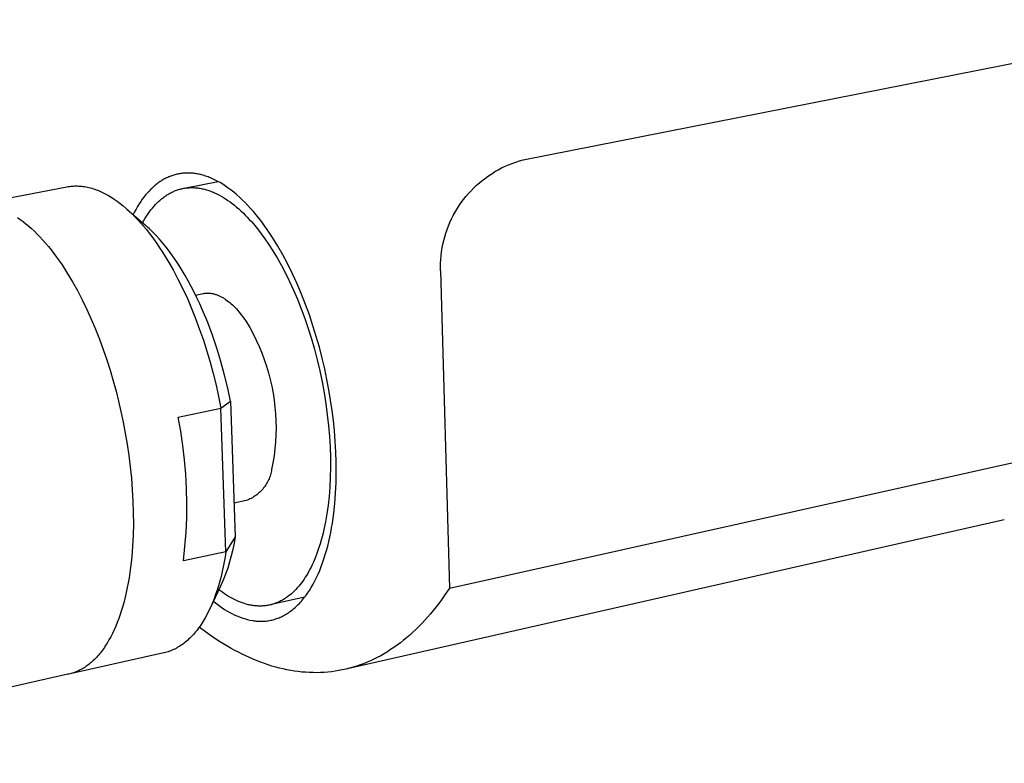
# Model space of a CAD drawing. Units: millimetres. Extents: x -192 to 116, y -212 to 158.
# Drawn here: x -165 to -114, y -161 to -122 of the extents above; entities that cross this region are included whole.
import ezdxf

# ---------------------------------------------------------------- set-up
doc = ezdxf.new("R2010")
doc.units = ezdxf.units.MM
doc.header["$MEASUREMENT"] = 0

msp = doc.modelspace()

# ---------------------------------------------------------------- linework, layer by layer
for p, q in [((-139.173, -129.649), (-42.643, -110.613)), ((-139.552, -129.764), (-139.364, -129.704)), ((-139.364, -129.704), (-139.173, -129.649)), ((-140.628, -130.261), (-140.456, -130.163)), ((-140.456, -130.163), (-140.281, -130.071)), ((-140.281, -130.071), (-140.103, -129.985)), ((-140.103, -129.985), (-139.922, -129.905)), ((-139.922, -129.905), (-139.738, -129.831)), ((-139.738, -129.831), (-139.552, -129.764)), ((-157.829, -130.714), (-157.879, -130.745)), ((-157.78, -130.685), (-157.829, -130.714)), ((-157.73, -130.656), (-157.78, -130.685)), ((-157.68, -130.629), (-157.73, -130.656)), ((-157.63, -130.603), (-157.68, -130.629)), ((-157.579, -130.578), (-157.63, -130.603)), ((-157.529, -130.555), (-157.579, -130.578)), ((-157.478, -130.533), (-157.529, -130.555)), ((-157.427, -130.512), (-157.478, -130.533)), ((-157.376, -130.492), (-157.427, -130.512)), ((-157.325, -130.473), (-157.376, -130.492)), ((-157.274, -130.456), (-157.325, -130.473)), ((-157.222, -130.44), (-157.274, -130.456)), ((-157.171, -130.425), (-157.222, -130.44)), ((-157.119, -130.411), (-157.171, -130.425)), ((-157.068, -130.398), (-157.119, -130.411)), ((-157.016, -130.386), (-157.068, -130.398)), ((-156.964, -130.376), (-157.016, -130.386)), ((-156.912, -130.367), (-156.964, -130.376)), ((-156.86, -130.359), (-156.912, -130.367)), ((-156.808, -130.352), (-156.86, -130.359)), ((-156.756, -130.346), (-156.808, -130.352)), ((-156.704, -130.341), (-156.756, -130.346)), ((-156.652, -130.337), (-156.704, -130.341)), ((-156.6, -130.335), (-156.652, -130.337)), ((-156.548, -130.333), (-156.6, -130.335)), ((-156.496, -130.333), (-156.548, -130.333)), ((-156.444, -130.333), (-156.496, -130.333)), ((-156.392, -130.335), (-156.444, -130.333)), ((-156.34, -130.337), (-156.392, -130.335)), ((-156.288, -130.341), (-156.34, -130.337)), ((-156.226, -130.347), (-156.288, -130.341)), ((-156.164, -130.354), (-156.226, -130.347)), ((-156.102, -130.362), (-156.164, -130.354)), ((-156.039, -130.372), (-156.102, -130.362)), ((-155.975, -130.384), (-156.039, -130.372)), ((-155.911, -130.397), (-155.975, -130.384)), ((-155.847, -130.412), (-155.911, -130.397)), ((-155.782, -130.428), (-155.847, -130.412)), ((-155.716, -130.446), (-155.782, -130.428)), ((-155.651, -130.465), (-155.716, -130.446)), ((-155.585, -130.486), (-155.651, -130.465)), ((-155.518, -130.509), (-155.585, -130.486)), ((-155.451, -130.533), (-155.518, -130.509)), ((-155.384, -130.559), (-155.451, -130.533)), ((-155.316, -130.587), (-155.384, -130.559)), ((-155.248, -130.617), (-155.316, -130.587)), ((-155.179, -130.648), (-155.248, -130.617)), ((-155.11, -130.681), (-155.179, -130.648)), ((-155.041, -130.715), (-155.11, -130.681)), ((-154.972, -130.751), (-155.041, -130.715)), ((-141.431, -130.836), (-141.279, -130.71)), ((-141.279, -130.71), (-141.122, -130.589)), ((-141.122, -130.589), (-140.961, -130.474)), ((-140.961, -130.474), (-140.796, -130.365)), ((-140.796, -130.365), (-140.628, -130.261)), ((-167.614, -131.986), (-162.743, -131.044)), ((-162.743, -131.044), (-162.675, -131.032)), ((-162.675, -131.032), (-162.607, -131.022)), ((-162.607, -131.022), (-162.539, -131.014)), ((-162.539, -131.014), (-162.47, -131.007)), ((-162.47, -131.007), (-162.401, -131.003)), ((-162.401, -131.003), (-162.333, -131)), ((-162.333, -131), (-162.264, -130.999)), ((-162.264, -130.999), (-162.195, -131)), ((-162.195, -131), (-162.121, -131.003)), ((-162.121, -131.003), (-162.046, -131.008)), ((-162.046, -131.008), (-161.973, -131.015)), ((-161.973, -131.015), (-161.899, -131.025)), ((-161.899, -131.025), (-161.825, -131.036)), ((-161.825, -131.036), (-161.752, -131.049)), ((-161.752, -131.049), (-161.679, -131.063)), ((-161.679, -131.063), (-161.607, -131.08)), ((-161.607, -131.08), (-161.529, -131.099)), ((-161.529, -131.099), (-161.453, -131.121)), ((-161.453, -131.121), (-161.376, -131.144)), ((-161.376, -131.144), (-161.301, -131.17)), ((-161.301, -131.17), (-161.225, -131.197)), ((-161.225, -131.197), (-161.151, -131.225)), ((-161.151, -131.225), (-161.077, -131.255)), ((-158.404, -131.17), (-158.496, -131.263)), ((-158.358, -131.125), (-158.404, -131.17)), ((-158.311, -131.081), (-158.358, -131.125)), ((-158.264, -131.039), (-158.311, -131.081)), ((-158.217, -130.998), (-158.264, -131.039)), ((-158.17, -130.958), (-158.217, -130.998)), ((-158.122, -130.919), (-158.17, -130.958)), ((-158.074, -130.882), (-158.122, -130.919)), ((-158.025, -130.846), (-158.074, -130.882)), ((-157.977, -130.811), (-158.025, -130.846)), ((-157.928, -130.778), (-157.977, -130.811)), ((-157.879, -130.745), (-157.928, -130.778)), ((-157.175, -131.259), (-157.124, -131.239)), ((-157.124, -131.239), (-157.072, -131.219)), ((-157.072, -131.219), (-157.02, -131.202)), ((-157.02, -131.202), (-156.968, -131.185)), ((-156.968, -131.185), (-156.915, -131.17)), ((-156.915, -131.17), (-156.862, -131.156)), ((-156.862, -131.156), (-156.809, -131.143)), ((-156.809, -131.143), (-156.756, -131.131)), ((-156.756, -131.131), (-156.702, -131.121)), ((-156.702, -131.121), (-156.648, -131.112)), ((-156.678, -131.116), (-154.928, -130.775)), ((-156.648, -131.112), (-156.593, -131.104)), ((-156.593, -131.104), (-156.539, -131.098)), ((-156.539, -131.098), (-156.484, -131.093)), ((-156.484, -131.093), (-156.429, -131.089)), ((-156.429, -131.089), (-156.373, -131.086)), ((-156.373, -131.086), (-156.318, -131.085)), ((-156.318, -131.085), (-156.262, -131.085)), ((-156.262, -131.085), (-156.206, -131.087)), ((-156.206, -131.087), (-156.15, -131.089)), ((-156.15, -131.089), (-156.094, -131.093)), ((-156.094, -131.093), (-156.037, -131.098)), ((-156.037, -131.098), (-155.98, -131.105)), ((-155.98, -131.105), (-155.923, -131.112)), ((-155.923, -131.112), (-155.866, -131.121)), ((-155.866, -131.121), (-155.809, -131.132)), ((-155.809, -131.132), (-155.752, -131.143)), ((-155.752, -131.143), (-155.695, -131.156)), ((-155.695, -131.156), (-155.637, -131.17)), ((-155.637, -131.17), (-155.58, -131.185)), ((-155.58, -131.185), (-155.522, -131.202)), ((-155.522, -131.202), (-155.464, -131.22)), ((-155.464, -131.22), (-155.407, -131.239)), ((-155.407, -131.239), (-155.349, -131.259)), ((-154.902, -130.79), (-154.972, -130.751)), ((-154.832, -130.829), (-154.902, -130.79)), ((-154.691, -130.914), (-154.832, -130.829)), ((-154.549, -131.007), (-154.691, -130.914)), ((-154.406, -131.106), (-154.549, -131.007)), ((-154.263, -131.213), (-154.406, -131.106)), ((-154.118, -131.327), (-154.263, -131.213)), ((-141.996, -131.39), (-141.862, -131.244)), ((-141.862, -131.244), (-141.723, -131.103)), ((-141.723, -131.103), (-141.58, -130.967)), ((-141.58, -130.967), (-141.431, -130.836)), ((-161.077, -131.255), (-161.004, -131.287)), ((-161.004, -131.287), (-160.933, -131.32)), ((-160.933, -131.32), (-160.862, -131.353)), ((-160.862, -131.353), (-160.792, -131.388)), ((-160.792, -131.388), (-160.723, -131.425)), ((-160.723, -131.425), (-160.587, -131.501)), ((-160.587, -131.501), (-160.453, -131.582)), ((-160.453, -131.582), (-160.373, -131.633)), ((-160.373, -131.633), (-160.294, -131.685)), ((-160.294, -131.685), (-160.139, -131.794)), ((-158.846, -131.689), (-158.93, -131.807)), ((-158.761, -131.575), (-158.846, -131.689)), ((-158.674, -131.466), (-158.761, -131.575)), ((-158.586, -131.362), (-158.674, -131.466)), ((-158.496, -131.263), (-158.586, -131.362)), ((-157.985, -131.784), (-157.941, -131.745)), ((-157.941, -131.745), (-157.896, -131.706)), ((-157.896, -131.706), (-157.851, -131.668)), ((-157.851, -131.668), (-157.805, -131.631)), ((-157.805, -131.631), (-157.759, -131.596)), ((-157.759, -131.596), (-157.713, -131.561)), ((-157.713, -131.561), (-157.666, -131.528)), ((-157.666, -131.528), (-157.619, -131.496)), ((-157.619, -131.496), (-157.571, -131.465)), ((-157.571, -131.465), (-157.523, -131.435)), ((-157.523, -131.435), (-157.474, -131.406)), ((-157.474, -131.406), (-157.425, -131.379)), ((-157.425, -131.379), (-157.376, -131.352)), ((-157.376, -131.352), (-157.326, -131.327)), ((-157.326, -131.327), (-157.276, -131.303)), ((-157.276, -131.303), (-157.226, -131.28)), ((-157.226, -131.28), (-157.175, -131.259)), ((-155.349, -131.259), (-155.291, -131.281)), ((-155.291, -131.281), (-155.233, -131.304)), ((-155.233, -131.304), (-155.175, -131.327)), ((-155.175, -131.327), (-155.117, -131.353)), ((-155.117, -131.353), (-155.002, -131.407)), ((-155.002, -131.407), (-154.886, -131.465)), ((-154.886, -131.465), (-154.77, -131.528)), ((-154.77, -131.528), (-154.655, -131.596)), ((-154.655, -131.596), (-154.54, -131.668)), ((-154.54, -131.668), (-154.426, -131.745)), ((-154.426, -131.745), (-154.312, -131.826)), ((-153.974, -131.448), (-154.118, -131.327)), ((-153.829, -131.577), (-153.974, -131.448)), ((-153.683, -131.712), (-153.829, -131.577)), ((-153.538, -131.855), (-153.683, -131.712)), ((-142.366, -131.854), (-142.248, -131.695)), ((-142.248, -131.695), (-142.124, -131.54)), ((-142.124, -131.54), (-141.996, -131.39)), ((-160.139, -131.794), (-159.987, -131.907)), ((-159.987, -131.907), (-159.839, -132.026)), ((-159.839, -132.026), (-159.68, -132.16)), ((-159.68, -132.16), (-159.525, -132.3)), ((-159.624, -132.209), (-158.669, -133.039)), ((-159.169, -132.193), (-159.245, -132.331)), ((-159.092, -132.06), (-159.169, -132.193)), ((-159.012, -131.931), (-159.092, -132.06)), ((-158.93, -131.807), (-159.012, -131.931)), ((-158.477, -132.341), (-158.4, -132.239)), ((-158.4, -132.239), (-158.321, -132.14)), ((-158.321, -132.14), (-158.24, -132.045)), ((-158.24, -132.045), (-158.157, -131.954)), ((-158.157, -131.954), (-158.072, -131.867)), ((-158.072, -131.867), (-158.028, -131.825)), ((-158.028, -131.825), (-157.985, -131.784)), ((-154.312, -131.826), (-154.198, -131.911)), ((-154.198, -131.911), (-154.085, -131.999)), ((-154.085, -131.999), (-153.973, -132.092)), ((-153.973, -132.092), (-153.862, -132.189)), ((-153.862, -132.189), (-153.751, -132.289)), ((-153.393, -132.006), (-153.538, -131.855)), ((-153.248, -132.163), (-153.393, -132.006)), ((-153.103, -132.328), (-153.248, -132.163)), ((-142.686, -132.353), (-142.585, -132.183)), ((-142.585, -132.183), (-142.478, -132.016)), ((-142.478, -132.016), (-142.366, -131.854)), ((-165.297, -132.624), (-165.153, -132.725)), ((-165.153, -132.725), (-165.008, -132.834)), ((-159.525, -132.3), (-159.375, -132.443)), ((-159.375, -132.443), (-159.228, -132.59)), ((-159.245, -132.331), (-159.319, -132.474)), ((-159.228, -132.59), (-159.074, -132.751)), ((-159.074, -132.751), (-158.924, -132.916)), ((-158.764, -132.785), (-158.695, -132.669)), ((-158.695, -132.669), (-158.625, -132.556)), ((-158.625, -132.556), (-158.552, -132.447)), ((-158.552, -132.447), (-158.477, -132.341)), ((-153.751, -132.289), (-153.641, -132.393)), ((-153.641, -132.393), (-153.533, -132.501)), ((-153.533, -132.501), (-153.425, -132.611)), ((-153.425, -132.611), (-153.318, -132.725)), ((-153.318, -132.725), (-153.213, -132.842)), ((-152.959, -132.499), (-153.103, -132.328)), ((-152.815, -132.677), (-152.959, -132.499)), ((-152.673, -132.862), (-152.815, -132.677)), ((-142.954, -132.883), (-142.871, -132.703)), ((-142.871, -132.703), (-142.782, -132.526)), ((-142.782, -132.526), (-142.686, -132.353)), ((-165.008, -132.834), (-164.862, -132.949)), ((-164.862, -132.949), (-164.716, -133.072)), ((-164.716, -133.072), (-164.57, -133.202)), ((-164.57, -133.202), (-164.424, -133.34)), ((-158.924, -132.916), (-158.778, -133.085)), ((-158.831, -132.903), (-158.764, -132.785)), ((-158.775, -132.949), (-158.831, -132.903)), ((-158.778, -133.085), (-158.636, -133.256)), ((-158.575, -133.122), (-158.669, -133.039)), ((-158.636, -133.256), (-158.497, -133.431)), ((-158.483, -133.207), (-158.575, -133.122)), ((-158.304, -133.38), (-158.483, -133.207)), ((-153.213, -132.842), (-153.108, -132.962)), ((-153.108, -132.962), (-152.903, -133.21)), ((-152.903, -133.21), (-152.703, -133.468)), ((-152.531, -133.054), (-152.673, -132.862)), ((-152.391, -133.252), (-152.531, -133.054)), ((-152.251, -133.456), (-152.391, -133.252)), ((-143.165, -133.437), (-143.101, -133.25)), ((-143.101, -133.25), (-143.031, -133.065)), ((-143.031, -133.065), (-142.954, -132.883)), ((-164.424, -133.34), (-164.279, -133.484)), ((-164.279, -133.484), (-164.133, -133.635)), ((-164.133, -133.635), (-163.988, -133.794)), ((-158.497, -133.431), (-158.362, -133.608)), ((-158.362, -133.608), (-158.101, -133.969)), ((-158.131, -133.56), (-158.304, -133.38)), ((-157.963, -133.745), (-158.131, -133.56)), ((-157.783, -133.955), (-157.963, -133.745)), ((-152.703, -133.468), (-152.508, -133.735)), ((-152.508, -133.735), (-152.319, -134.01)), ((-152.114, -133.667), (-152.251, -133.456)), ((-151.843, -134.105), (-152.114, -133.667)), ((-143.274, -133.817), (-143.223, -133.626)), ((-143.223, -133.626), (-143.165, -133.437)), ((-163.988, -133.794), (-163.843, -133.959)), ((-163.843, -133.959), (-163.699, -134.13)), ((-163.699, -134.13), (-163.556, -134.309)), ((-158.101, -133.969), (-157.95, -134.191)), ((-157.95, -134.191), (-157.803, -134.415)), ((-157.61, -134.169), (-157.783, -133.955)), ((-157.442, -134.389), (-157.61, -134.169)), ((-152.319, -134.01), (-152.099, -134.352)), ((-151.58, -134.565), (-151.843, -134.105)), ((-143.387, -134.4), (-143.356, -134.204)), ((-143.356, -134.204), (-143.318, -134.01)), ((-143.318, -134.01), (-143.274, -133.817)), ((-163.556, -134.309), (-163.414, -134.493)), ((-163.414, -134.493), (-163.273, -134.684)), ((-163.273, -134.684), (-163.133, -134.881)), ((-157.803, -134.415), (-157.522, -134.87)), ((-157.28, -134.612), (-157.442, -134.389)), ((-157.109, -134.86), (-157.28, -134.612)), ((-152.099, -134.352), (-151.879, -134.716)), ((-151.879, -134.716), (-151.662, -135.103)), ((-151.325, -135.045), (-151.58, -134.565)), ((-143.44, -134.991), (-143.429, -134.793)), ((-143.429, -134.793), (-143.411, -134.596)), ((-143.411, -134.596), (-143.387, -134.4)), ((-163.133, -134.881), (-162.994, -135.083)), ((-162.994, -135.083), (-162.722, -135.505)), ((-157.522, -134.87), (-157.256, -135.335)), ((-156.944, -135.113), (-157.109, -134.86)), ((-156.785, -135.368), (-156.944, -135.113)), ((-151.662, -135.103), (-151.447, -135.51)), ((-151.08, -135.543), (-151.325, -135.045)), ((-143.444, -135.189), (-143.44, -134.991)), ((-143.441, -135.386), (-143.444, -135.189)), ((-162.722, -135.505), (-162.456, -135.947)), ((-157.256, -135.335), (-157.004, -135.808)), ((-157.004, -135.808), (-156.755, -136.31)), ((-156.631, -135.628), (-156.785, -135.368)), ((-156.471, -135.91), (-156.631, -135.628)), ((-151.447, -135.51), (-151.237, -135.939)), ((-150.846, -136.056), (-151.08, -135.543)), ((-143.441, -135.386), (-142.98, -151.791)), ((-162.456, -135.947), (-162.199, -136.408)), ((-156.755, -136.31), (-156.52, -136.818)), ((-156.318, -136.195), (-156.471, -135.91)), ((-156.17, -136.483), (-156.318, -136.195)), ((-151.237, -135.939), (-151.031, -136.387)), ((-150.623, -136.583), (-150.846, -136.056)), ((-162.199, -136.408), (-161.95, -136.886)), ((-156.52, -136.818), (-156.299, -137.333)), ((-156.027, -136.774), (-156.17, -136.483)), ((-156.094, -136.636), (-155.7, -136.557)), ((-155.879, -137.091), (-156.027, -136.774)), ((-155.7, -136.557), (-155.666, -136.551)), ((-155.666, -136.551), (-155.632, -136.545)), ((-155.632, -136.545), (-155.597, -136.541)), ((-155.597, -136.541), (-155.562, -136.538)), ((-155.562, -136.538), (-155.527, -136.536)), ((-155.527, -136.536), (-155.492, -136.534)), ((-155.492, -136.534), (-155.457, -136.534)), ((-155.457, -136.534), (-155.421, -136.535)), ((-155.421, -136.535), (-155.385, -136.537)), ((-155.385, -136.537), (-155.349, -136.54)), ((-155.349, -136.54), (-155.313, -136.544)), ((-155.313, -136.544), (-155.277, -136.549)), ((-155.277, -136.549), (-155.241, -136.556)), ((-155.241, -136.556), (-155.205, -136.563)), ((-155.205, -136.563), (-155.169, -136.571)), ((-155.169, -136.571), (-155.132, -136.58)), ((-155.132, -136.58), (-155.096, -136.59)), ((-155.096, -136.59), (-155.059, -136.601)), ((-155.059, -136.601), (-155.022, -136.614)), ((-155.022, -136.614), (-154.986, -136.627)), ((-154.986, -136.627), (-154.949, -136.641)), ((-154.949, -136.641), (-154.912, -136.656)), ((-154.912, -136.656), (-154.876, -136.672)), ((-154.876, -136.672), (-154.839, -136.69)), ((-154.839, -136.69), (-154.802, -136.708)), ((-154.802, -136.708), (-154.766, -136.727)), ((-154.766, -136.727), (-154.729, -136.747)), ((-154.729, -136.747), (-154.692, -136.767)), ((-154.692, -136.767), (-154.656, -136.789)), ((-154.656, -136.789), (-154.619, -136.812)), ((-154.619, -136.812), (-154.583, -136.835)), ((-154.583, -136.835), (-154.547, -136.86)), ((-151.031, -136.387), (-150.831, -136.855)), ((-150.412, -137.121), (-150.623, -136.583)), ((-161.95, -136.886), (-161.711, -137.379)), ((-156.299, -137.333), (-156.09, -137.853)), ((-155.736, -137.411), (-155.879, -137.091)), ((-154.547, -136.86), (-154.475, -136.911)), ((-154.475, -136.911), (-154.403, -136.966)), ((-154.403, -136.966), (-154.332, -137.024)), ((-154.332, -137.024), (-154.261, -137.085)), ((-154.261, -137.085), (-154.191, -137.149)), ((-154.191, -137.149), (-154.122, -137.215)), ((-154.122, -137.215), (-154.054, -137.285)), ((-154.054, -137.285), (-153.986, -137.357)), ((-150.831, -136.855), (-150.638, -137.342)), ((-150.638, -137.342), (-150.453, -137.845)), ((-150.213, -137.667), (-150.412, -137.121)), ((-161.711, -137.379), (-161.482, -137.884)), ((-156.09, -137.853), (-155.883, -138.409)), ((-155.469, -138.058), (-155.736, -137.411)), ((-153.986, -137.357), (-153.919, -137.431)), ((-153.919, -137.431), (-153.854, -137.508)), ((-153.854, -137.508), (-153.789, -137.587)), ((-153.789, -137.587), (-153.725, -137.668)), ((-153.725, -137.668), (-153.663, -137.751)), ((-153.663, -137.751), (-153.601, -137.836)), ((-153.601, -137.836), (-153.482, -138.01)), ((-150.453, -137.845), (-150.277, -138.363)), ((-150.028, -138.22), (-150.213, -137.667)), ((-161.482, -137.884), (-161.264, -138.4)), ((-155.223, -138.714), (-155.469, -138.058)), ((-153.482, -138.01), (-153.299, -138.321)), ((-153.299, -138.321), (-153.126, -138.639)), ((-150.277, -138.363), (-150.11, -138.895)), ((-149.856, -138.777), (-150.028, -138.22)), ((-161.264, -138.4), (-161.057, -138.924)), ((-155.883, -138.409), (-155.689, -138.97)), ((-154.999, -139.377), (-155.223, -138.714)), ((-153.126, -138.639), (-152.964, -138.962)), ((-149.698, -139.335), (-149.856, -138.777)), ((-161.057, -138.924), (-160.862, -139.455)), ((-155.689, -138.97), (-155.508, -139.536)), ((-154.785, -140.078), (-154.999, -139.377)), ((-152.964, -138.962), (-152.814, -139.29)), ((-152.814, -139.29), (-152.675, -139.624)), ((-150.11, -138.895), (-149.955, -139.438)), ((-149.554, -139.892), (-149.698, -139.335)), ((-160.862, -139.455), (-160.679, -139.989)), ((-155.508, -139.536), (-155.34, -140.106)), ((-152.675, -139.624), (-152.548, -139.962)), ((-149.955, -139.438), (-149.811, -139.992)), ((-149.424, -140.447), (-149.554, -139.892)), ((-160.679, -139.989), (-160.508, -140.525)), ((-155.34, -140.106), (-155.181, -140.694)), ((-154.592, -140.785), (-154.785, -140.078)), ((-152.548, -139.962), (-152.432, -140.304)), ((-152.432, -140.304), (-152.328, -140.65)), ((-149.811, -139.992), (-149.679, -140.552)), ((-160.508, -140.525), (-160.35, -141.062)), ((-155.181, -140.694), (-155.035, -141.285)), ((-154.433, -141.451), (-154.592, -140.785)), ((-152.328, -140.65), (-152.236, -140.999)), ((-149.679, -140.552), (-149.561, -141.118)), ((-149.307, -140.997), (-149.424, -140.447)), ((-160.35, -141.062), (-160.204, -141.597)), ((-155.035, -141.285), (-154.903, -141.88)), ((-152.236, -140.999), (-152.157, -141.352)), ((-152.157, -141.352), (-152.089, -141.707)), ((-149.561, -141.118), (-149.456, -141.687)), ((-149.204, -141.54), (-149.307, -140.997)), ((-160.204, -141.597), (-160.07, -142.128)), ((-154.903, -141.88), (-154.783, -142.477)), ((-154.291, -142.12), (-154.433, -141.451)), ((-152.089, -141.707), (-152.034, -142.064)), ((-149.456, -141.687), (-149.365, -142.257)), ((-149.115, -142.076), (-149.204, -141.54)), ((-160.07, -142.128), (-159.948, -142.655)), ((-154.783, -142.477), (-154.291, -142.12)), ((-154.291, -142.12), (-154.05, -149.129)), ((-152.034, -142.064), (-151.991, -142.422)), ((-151.991, -142.422), (-151.961, -142.782)), ((-149.365, -142.257), (-149.289, -142.824)), ((-149.038, -142.601), (-149.115, -142.076)), ((-159.948, -142.655), (-159.832, -143.205)), ((-156.993, -142.939), (-154.783, -142.477)), ((-156.857, -143.674), (-156.993, -142.939)), ((-154.525, -149.897), (-154.783, -142.477)), ((-151.961, -142.782), (-151.943, -143.143)), ((-149.289, -142.824), (-149.227, -143.388)), ((-148.973, -143.126), (-149.038, -142.601)), ((-159.832, -143.205), (-159.725, -143.767)), ((-151.943, -143.143), (-151.937, -143.505)), ((-149.227, -143.388), (-149.18, -143.944)), ((-148.919, -143.656), (-148.973, -143.126)), ((-159.725, -143.767), (-159.629, -144.339)), ((-156.746, -144.413), (-156.857, -143.674)), ((-151.944, -143.866), (-151.963, -144.226)), ((-151.937, -143.505), (-151.944, -143.866)), ((-149.18, -143.944), (-149.148, -144.493)), ((-148.877, -144.192), (-148.919, -143.656)), ((-159.629, -144.339), (-159.543, -144.92)), ((-156.659, -145.156), (-156.746, -144.413)), ((-151.963, -144.226), (-151.995, -144.586)), ((-148.846, -144.731), (-148.877, -144.192)), ((-142.98, -151.791), (-108.448, -144.081)), ((-159.543, -144.92), (-159.47, -145.508)), ((-152.039, -144.945), (-152.096, -145.302)), ((-151.995, -144.586), (-152.039, -144.945)), ((-149.148, -144.493), (-149.13, -145.031)), ((-148.829, -145.271), (-148.846, -144.731)), ((-156.596, -145.9), (-156.659, -145.156)), ((-152.096, -145.302), (-152.164, -145.656)), ((-149.13, -145.031), (-149.127, -145.556)), ((-148.825, -145.811), (-148.829, -145.271)), ((-159.47, -145.508), (-159.41, -146.1)), ((-156.557, -146.647), (-156.596, -145.9)), ((-152.249, -145.996), (-152.273, -146.061)), ((-152.228, -145.929), (-152.249, -145.996)), ((-152.208, -145.862), (-152.228, -145.929)), ((-152.191, -145.794), (-152.208, -145.862)), ((-152.177, -145.725), (-152.191, -145.794)), ((-152.164, -145.656), (-152.177, -145.725)), ((-149.127, -145.556), (-149.137, -146.066)), ((-148.836, -146.347), (-148.825, -145.811)), ((-159.41, -146.1), (-159.362, -146.694)), ((-152.5, -146.494), (-152.54, -146.551)), ((-152.461, -146.436), (-152.5, -146.494)), ((-152.424, -146.376), (-152.461, -146.436)), ((-152.39, -146.315), (-152.424, -146.376)), ((-152.357, -146.253), (-152.39, -146.315)), ((-152.327, -146.19), (-152.357, -146.253)), ((-152.299, -146.126), (-152.327, -146.19)), ((-152.273, -146.061), (-152.299, -146.126)), ((-149.137, -146.066), (-149.162, -146.561)), ((-148.861, -146.878), (-148.836, -146.347)), ((-159.362, -146.694), (-159.329, -147.289)), ((-156.542, -147.394), (-156.557, -146.647)), ((-152.985, -146.994), (-153.042, -147.034)), ((-152.929, -146.952), (-152.985, -146.994)), ((-152.875, -146.908), (-152.929, -146.952)), ((-152.822, -146.862), (-152.875, -146.908)), ((-152.771, -146.814), (-152.822, -146.862)), ((-152.721, -146.765), (-152.771, -146.814)), ((-152.673, -146.714), (-152.721, -146.765)), ((-152.627, -146.661), (-152.673, -146.714)), ((-152.583, -146.607), (-152.627, -146.661)), ((-152.54, -146.551), (-152.583, -146.607)), ((-149.162, -146.561), (-149.199, -147.038)), ((-148.9, -147.402), (-148.861, -146.878)), ((-159.329, -147.289), (-159.311, -147.881)), ((-156.551, -148.141), (-156.542, -147.394)), ((-153.476, -147.259), (-154.11, -147.395)), ((-153.411, -147.233), (-153.476, -147.259)), ((-153.347, -147.205), (-153.411, -147.233)), ((-153.284, -147.175), (-153.347, -147.205)), ((-153.222, -147.143), (-153.284, -147.175)), ((-153.161, -147.109), (-153.222, -147.143)), ((-153.101, -147.072), (-153.161, -147.109)), ((-153.042, -147.034), (-153.101, -147.072)), ((-149.248, -147.497), (-149.309, -147.936)), ((-149.199, -147.038), (-149.248, -147.497)), ((-148.956, -147.916), (-148.9, -147.402)), ((-159.311, -147.881), (-159.308, -148.469)), ((-149.309, -147.936), (-149.381, -148.355)), ((-149.026, -148.418), (-148.956, -147.916)), ((-159.308, -148.469), (-159.321, -149.049)), ((-156.585, -148.888), (-156.551, -148.141)), ((-149.381, -148.355), (-149.464, -148.753)), ((-149.067, -148.664), (-149.026, -148.418)), ((-114.311, -148.251), (-148.328, -155.969)), ((-156.643, -149.633), (-156.585, -148.888)), ((-149.508, -148.944), (-149.555, -149.13)), ((-149.464, -148.753), (-149.508, -148.944)), ((-149.161, -149.143), (-149.112, -148.906)), ((-149.112, -148.906), (-149.067, -148.664)), ((-159.321, -149.049), (-159.349, -149.62)), ((-154.05, -149.129), (-154.525, -149.897)), ((-154.104, -149.457), (-154.17, -149.783)), ((-154.05, -149.129), (-154.104, -149.457)), ((-149.656, -149.485), (-149.737, -149.74)), ((-149.605, -149.31), (-149.656, -149.485)), ((-149.555, -149.13), (-149.605, -149.31)), ((-149.269, -149.605), (-149.213, -149.376)), ((-149.213, -149.376), (-149.161, -149.143)), ((-159.349, -149.62), (-159.394, -150.179)), ((-156.724, -150.376), (-156.643, -149.633)), ((-154.525, -149.897), (-156.724, -150.376)), ((-154.525, -149.897), (-154.568, -150.161)), ((-154.17, -149.783), (-154.247, -150.106)), ((-149.825, -149.988), (-149.919, -150.231)), ((-149.737, -149.74), (-149.825, -149.988)), ((-149.46, -150.26), (-149.393, -150.047)), ((-149.393, -150.047), (-149.329, -149.829)), ((-149.329, -149.829), (-149.269, -149.605)), ((-159.394, -150.179), (-159.455, -150.723)), ((-154.614, -150.421), (-154.665, -150.677)), ((-154.568, -150.161), (-154.614, -150.421)), ((-154.335, -150.427), (-154.434, -150.744)), ((-154.247, -150.106), (-154.335, -150.427)), ((-150.02, -150.466), (-150.073, -150.58)), ((-149.969, -150.349), (-150.02, -150.466)), ((-149.919, -150.231), (-149.969, -150.349)), ((-149.605, -150.669), (-149.531, -150.467)), ((-149.531, -150.467), (-149.46, -150.26)), ((-159.455, -150.723), (-159.531, -151.25)), ((-154.72, -150.929), (-154.779, -151.176)), ((-154.665, -150.677), (-154.72, -150.929)), ((-154.544, -151.057), (-154.666, -151.367)), ((-154.434, -150.744), (-154.544, -151.057)), ((-150.302, -151.017), (-150.363, -151.12)), ((-150.242, -150.911), (-150.302, -151.017)), ((-150.184, -150.803), (-150.242, -150.911)), ((-150.128, -150.693), (-150.184, -150.803)), ((-150.073, -150.58), (-150.128, -150.693)), ((-149.848, -151.236), (-149.764, -151.053)), ((-149.764, -151.053), (-149.683, -150.864)), ((-149.683, -150.864), (-149.605, -150.669)), ((-159.575, -151.506), (-159.624, -151.757)), ((-159.531, -151.25), (-159.575, -151.506)), ((-154.843, -151.418), (-154.911, -151.655)), ((-154.779, -151.176), (-154.843, -151.418)), ((-154.666, -151.367), (-154.798, -151.672)), ((-150.625, -151.507), (-150.695, -151.597)), ((-150.557, -151.414), (-150.625, -151.507)), ((-150.491, -151.319), (-150.557, -151.414)), ((-150.426, -151.221), (-150.491, -151.319)), ((-150.363, -151.12), (-150.426, -151.221)), ((-150.119, -151.744), (-150.025, -151.581)), ((-150.025, -151.581), (-149.935, -151.412)), ((-149.935, -151.412), (-149.848, -151.236)), ((-159.675, -152.003), (-159.731, -152.243)), ((-159.624, -151.757), (-159.675, -152.003)), ((-154.798, -151.672), (-155.358, -152.845)), ((-154.983, -151.885), (-155.059, -152.11)), ((-154.911, -151.655), (-154.983, -151.885)), ((-154.803, -151.683), (-154.892, -151.861)), ((-154.792, -151.936), (-154.892, -151.861)), ((-154.692, -152.009), (-154.792, -151.936)), ((-154.592, -152.078), (-154.692, -152.009)), ((-154.491, -152.144), (-154.592, -152.078)), ((-151.145, -152.07), (-151.225, -152.137)), ((-151.066, -151.999), (-151.145, -152.07)), ((-150.989, -151.925), (-151.066, -151.999)), ((-150.913, -151.848), (-150.989, -151.925)), ((-150.839, -151.767), (-150.913, -151.848)), ((-150.766, -151.683), (-150.839, -151.767)), ((-150.695, -151.597), (-150.766, -151.683)), ((-150.364, -152.119), (-150.314, -152.047)), ((-150.314, -152.047), (-150.215, -151.899)), ((-150.215, -151.899), (-150.119, -151.744)), ((-142.98, -151.791), (-143.249, -152.187)), ((-159.79, -152.478), (-159.853, -152.706)), ((-159.731, -152.243), (-159.79, -152.478)), ((-155.224, -152.54), (-155.312, -152.745)), ((-155.139, -152.329), (-155.224, -152.54)), ((-155.169, -152.45), (-155.061, -152.544)), ((-155.059, -152.11), (-155.139, -152.329)), ((-155.061, -152.544), (-154.95, -152.634)), ((-154.39, -152.207), (-154.491, -152.144)), ((-154.288, -152.266), (-154.39, -152.207)), ((-154.186, -152.322), (-154.288, -152.266)), ((-154.085, -152.374), (-154.186, -152.322)), ((-153.983, -152.423), (-154.085, -152.374)), ((-153.881, -152.468), (-153.983, -152.423)), ((-153.779, -152.509), (-153.881, -152.468)), ((-153.677, -152.547), (-153.779, -152.509)), ((-153.575, -152.58), (-153.677, -152.547)), ((-153.473, -152.61), (-153.575, -152.58)), ((-150.464, -152.254), (-152.237, -152.647)), ((-152.098, -152.609), (-152.145, -152.623)), ((-152.051, -152.595), (-152.098, -152.609)), ((-152.005, -152.579), (-152.051, -152.595)), ((-151.96, -152.563), (-152.005, -152.579)), ((-151.914, -152.545), (-151.96, -152.563)), ((-151.869, -152.527), (-151.914, -152.545)), ((-151.824, -152.508), (-151.869, -152.527)), ((-151.779, -152.487), (-151.824, -152.508)), ((-151.734, -152.466), (-151.779, -152.487)), ((-151.69, -152.443), (-151.734, -152.466)), ((-151.646, -152.42), (-151.69, -152.443)), ((-151.603, -152.396), (-151.646, -152.42)), ((-151.559, -152.371), (-151.603, -152.396)), ((-151.516, -152.345), (-151.559, -152.371)), ((-151.474, -152.318), (-151.516, -152.345)), ((-151.431, -152.29), (-151.474, -152.318)), ((-151.389, -152.261), (-151.431, -152.29)), ((-151.348, -152.232), (-151.389, -152.261)), ((-151.307, -152.201), (-151.348, -152.232)), ((-151.266, -152.169), (-151.307, -152.201)), ((-151.225, -152.137), (-151.266, -152.169)), ((-150.788, -152.625), (-150.733, -152.568)), ((-150.733, -152.568), (-150.678, -152.509)), ((-150.678, -152.509), (-150.624, -152.449)), ((-150.624, -152.449), (-150.571, -152.386)), ((-150.571, -152.386), (-150.518, -152.322)), ((-150.518, -152.322), (-150.466, -152.256)), ((-150.466, -152.256), (-150.415, -152.188)), ((-150.415, -152.188), (-150.364, -152.119)), ((-143.526, -152.567), (-143.668, -152.751)), ((-143.386, -152.379), (-143.526, -152.567)), ((-143.249, -152.187), (-143.386, -152.379)), ((-159.92, -152.928), (-159.99, -153.144)), ((-159.853, -152.706), (-159.92, -152.928)), ((-155.405, -152.943), (-155.501, -153.134)), ((-155.312, -152.745), (-155.405, -152.943)), ((-154.95, -152.634), (-154.835, -152.721)), ((-154.835, -152.721), (-154.718, -152.804)), ((-154.718, -152.804), (-154.599, -152.882)), ((-154.599, -152.882), (-154.476, -152.957)), ((-154.476, -152.957), (-154.352, -153.027)), ((-154.352, -153.027), (-154.225, -153.094)), ((-154.225, -153.094), (-154.095, -153.156)), ((-153.422, -152.624), (-153.473, -152.61)), ((-153.371, -152.636), (-153.422, -152.624)), ((-153.321, -152.647), (-153.371, -152.636)), ((-153.27, -152.658), (-153.321, -152.647)), ((-153.22, -152.667), (-153.27, -152.658)), ((-153.169, -152.676), (-153.22, -152.667)), ((-153.119, -152.683), (-153.169, -152.676)), ((-153.069, -152.69), (-153.119, -152.683)), ((-153.019, -152.696), (-153.069, -152.69)), ((-152.969, -152.7), (-153.019, -152.696)), ((-152.919, -152.704), (-152.969, -152.7)), ((-152.869, -152.706), (-152.919, -152.704)), ((-152.82, -152.708), (-152.869, -152.706)), ((-152.77, -152.708), (-152.82, -152.708)), ((-152.721, -152.708), (-152.77, -152.708)), ((-152.672, -152.706), (-152.721, -152.708)), ((-152.623, -152.704), (-152.672, -152.706)), ((-152.574, -152.7), (-152.623, -152.704)), ((-152.526, -152.695), (-152.574, -152.7)), ((-152.477, -152.69), (-152.526, -152.695)), ((-152.429, -152.683), (-152.477, -152.69)), ((-152.381, -152.676), (-152.429, -152.683)), ((-152.333, -152.667), (-152.381, -152.676)), ((-152.286, -152.658), (-152.333, -152.667)), ((-152.238, -152.647), (-152.286, -152.658)), ((-152.191, -152.636), (-152.238, -152.647)), ((-152.145, -152.623), (-152.191, -152.636)), ((-151.419, -153.128), (-151.36, -153.091)), ((-151.36, -153.091), (-151.301, -153.053)), ((-151.301, -153.053), (-151.243, -153.012)), ((-151.243, -153.012), (-151.184, -152.97)), ((-151.184, -152.97), (-151.126, -152.927)), ((-151.126, -152.927), (-151.069, -152.881)), ((-151.069, -152.881), (-151.012, -152.833)), ((-151.012, -152.833), (-150.955, -152.784)), ((-150.955, -152.784), (-150.899, -152.733)), ((-150.899, -152.733), (-150.843, -152.68)), ((-150.843, -152.68), (-150.788, -152.625)), ((-143.957, -153.105), (-144.104, -153.276)), ((-143.811, -152.93), (-143.957, -153.105)), ((-143.668, -152.751), (-143.811, -152.93)), ((-160.14, -153.555), (-160.22, -153.751)), ((-160.063, -153.353), (-160.14, -153.555)), ((-159.99, -153.144), (-160.063, -153.353)), ((-155.757, -153.576), (-155.811, -153.658)), ((-155.704, -153.491), (-155.757, -153.576)), ((-155.601, -153.316), (-155.704, -153.491)), ((-155.501, -153.134), (-155.601, -153.316)), ((-154.095, -153.156), (-153.964, -153.213)), ((-153.964, -153.213), (-153.831, -153.266)), ((-153.831, -153.266), (-153.696, -153.315)), ((-153.696, -153.315), (-153.56, -153.358)), ((-153.56, -153.358), (-153.422, -153.398)), ((-153.422, -153.398), (-153.283, -153.432)), ((-153.283, -153.432), (-153.143, -153.462)), ((-153.143, -153.462), (-153.081, -153.471)), ((-153.081, -153.471), (-153.019, -153.479)), ((-153.019, -153.479), (-152.957, -153.485)), ((-152.957, -153.485), (-152.895, -153.489)), ((-152.895, -153.489), (-152.833, -153.493)), ((-152.833, -153.493), (-152.771, -153.494)), ((-152.771, -153.494), (-152.709, -153.495)), ((-152.709, -153.495), (-152.647, -153.494)), ((-152.647, -153.494), (-152.584, -153.491)), ((-152.584, -153.491), (-152.522, -153.487)), ((-152.522, -153.487), (-152.46, -153.481)), ((-152.46, -153.481), (-152.398, -153.473)), ((-152.398, -153.473), (-152.336, -153.464)), ((-152.336, -153.464), (-152.274, -153.454)), ((-152.274, -153.454), (-152.212, -153.442)), ((-152.212, -153.442), (-152.15, -153.428)), ((-152.15, -153.428), (-152.088, -153.412)), ((-152.088, -153.412), (-152.026, -153.395)), ((-152.026, -153.395), (-151.965, -153.376)), ((-151.965, -153.376), (-151.903, -153.356)), ((-151.903, -153.356), (-151.842, -153.333)), ((-151.842, -153.333), (-151.781, -153.309)), ((-151.781, -153.309), (-151.72, -153.283)), ((-151.72, -153.283), (-151.66, -153.256)), ((-151.66, -153.256), (-151.599, -153.226)), ((-151.599, -153.226), (-151.539, -153.195)), ((-151.539, -153.195), (-151.479, -153.162)), ((-151.479, -153.162), (-151.419, -153.128)), ((-144.405, -153.604), (-144.558, -153.761)), ((-144.254, -153.442), (-144.405, -153.604)), ((-144.104, -153.276), (-144.254, -153.442)), ((-160.388, -154.12), (-160.477, -154.294)), ((-160.302, -153.939), (-160.388, -154.12)), ((-160.22, -153.751), (-160.302, -153.939)), ((-156.15, -154.109), (-156.21, -154.176)), ((-156.092, -154.039), (-156.15, -154.109)), ((-156.034, -153.967), (-156.092, -154.039)), ((-155.977, -153.893), (-156.034, -153.967)), ((-155.921, -153.817), (-155.977, -153.893)), ((-155.865, -153.738), (-155.921, -153.817)), ((-155.59, -154.035), (-155.907, -153.797)), ((-155.811, -153.658), (-155.865, -153.738)), ((-155.267, -154.263), (-155.59, -154.035)), ((-144.87, -154.061), (-145.029, -154.204)), ((-144.713, -153.914), (-144.87, -154.061)), ((-144.558, -153.761), (-144.713, -153.914)), ((-160.662, -154.619), (-160.758, -154.771)), ((-160.568, -154.46), (-160.662, -154.619)), ((-160.477, -154.294), (-160.568, -154.46)), ((-156.707, -154.639), (-156.772, -154.687)), ((-156.643, -154.589), (-156.707, -154.639)), ((-156.579, -154.537), (-156.643, -154.589)), ((-156.516, -154.482), (-156.579, -154.537)), ((-156.454, -154.425), (-156.516, -154.482)), ((-156.392, -154.366), (-156.454, -154.425)), ((-156.33, -154.305), (-156.392, -154.366)), ((-156.27, -154.242), (-156.33, -154.305)), ((-156.21, -154.176), (-156.27, -154.242)), ((-154.938, -154.482), (-155.267, -154.263)), ((-154.602, -154.692), (-154.938, -154.482)), ((-145.515, -154.604), (-145.681, -154.728)), ((-145.351, -154.476), (-145.515, -154.604)), ((-145.189, -154.343), (-145.351, -154.476)), ((-145.029, -154.204), (-145.189, -154.343)), ((-157.74, -155.128), (-162.576, -156.209)), ((-161.008, -155.117), (-161.06, -155.18)), ((-160.957, -155.051), (-161.008, -155.117)), ((-160.906, -154.984), (-160.957, -155.051)), ((-160.856, -154.915), (-160.906, -154.984)), ((-160.807, -154.844), (-160.856, -154.915)), ((-160.758, -154.771), (-160.807, -154.844)), ((-157.725, -155.125), (-157.74, -155.128)), ((-157.655, -155.108), (-157.725, -155.125)), ((-157.585, -155.089), (-157.655, -155.108)), ((-157.515, -155.067), (-157.585, -155.089)), ((-157.446, -155.044), (-157.515, -155.067)), ((-157.377, -155.018), (-157.446, -155.044)), ((-157.308, -154.99), (-157.377, -155.018)), ((-157.24, -154.96), (-157.308, -154.99)), ((-157.172, -154.927), (-157.24, -154.96)), ((-157.104, -154.893), (-157.172, -154.927)), ((-157.037, -154.856), (-157.104, -154.893)), ((-156.97, -154.817), (-157.037, -154.856)), ((-156.903, -154.776), (-156.97, -154.817)), ((-156.838, -154.732), (-156.903, -154.776)), ((-156.772, -154.687), (-156.838, -154.732)), ((-154.261, -154.892), (-154.602, -154.692)), ((-154.071, -154.997), (-154.261, -154.892)), ((-153.88, -155.098), (-154.071, -154.997)), ((-153.689, -155.194), (-153.88, -155.098)), ((-146.186, -155.069), (-146.358, -155.172)), ((-146.016, -154.96), (-146.186, -155.069)), ((-145.848, -154.847), (-146.016, -154.96)), ((-145.681, -154.728), (-145.848, -154.847)), ((-161.488, -155.621), (-161.543, -155.667)), ((-161.433, -155.572), (-161.488, -155.621)), ((-161.379, -155.522), (-161.433, -155.572)), ((-161.324, -155.469), (-161.379, -155.522)), ((-161.271, -155.415), (-161.324, -155.469)), ((-161.217, -155.359), (-161.271, -155.415)), ((-161.164, -155.302), (-161.217, -155.359)), ((-161.112, -155.242), (-161.164, -155.302)), ((-161.06, -155.18), (-161.112, -155.242)), ((-153.497, -155.286), (-153.689, -155.194)), ((-153.305, -155.374), (-153.497, -155.286)), ((-153.113, -155.458), (-153.305, -155.374)), ((-152.92, -155.537), (-153.113, -155.458)), ((-152.727, -155.611), (-152.92, -155.537)), ((-152.534, -155.681), (-152.727, -155.611)), ((-147.236, -155.612), (-147.415, -155.685)), ((-147.057, -155.535), (-147.236, -155.612)), ((-146.88, -155.452), (-147.057, -155.535)), ((-146.705, -155.364), (-146.88, -155.452)), ((-146.531, -155.271), (-146.705, -155.364)), ((-146.358, -155.172), (-146.531, -155.271)), ((-162.401, -156.156), (-162.459, -156.175)), ((-162.343, -156.135), (-162.401, -156.156)), ((-162.284, -156.113), (-162.343, -156.135)), ((-162.226, -156.089), (-162.284, -156.113)), ((-162.168, -156.063), (-162.226, -156.089)), ((-162.11, -156.036), (-162.168, -156.063)), ((-162.053, -156.007), (-162.11, -156.036)), ((-161.995, -155.976), (-162.053, -156.007)), ((-161.938, -155.944), (-161.995, -155.976)), ((-161.881, -155.91), (-161.938, -155.944)), ((-161.824, -155.874), (-161.881, -155.91)), ((-161.767, -155.836), (-161.824, -155.874)), ((-161.711, -155.797), (-161.767, -155.836)), ((-161.655, -155.755), (-161.711, -155.797)), ((-161.599, -155.712), (-161.655, -155.755)), ((-161.543, -155.667), (-161.599, -155.712)), ((-152.34, -155.746), (-152.534, -155.681)), ((-152.147, -155.807), (-152.34, -155.746)), ((-151.954, -155.862), (-152.147, -155.807)), ((-151.76, -155.913), (-151.954, -155.862)), ((-151.566, -155.959), (-151.76, -155.913)), ((-151.373, -156), (-151.566, -155.959)), ((-151.18, -156.037), (-151.373, -156)), ((-150.987, -156.068), (-151.18, -156.037)), ((-150.794, -156.094), (-150.987, -156.068)), ((-150.601, -156.115), (-150.794, -156.094)), ((-150.409, -156.132), (-150.601, -156.115)), ((-150.217, -156.143), (-150.409, -156.132)), ((-150.025, -156.149), (-150.217, -156.143)), ((-149.834, -156.15), (-150.025, -156.149)), ((-149.643, -156.145), (-149.834, -156.15)), ((-149.453, -156.136), (-149.643, -156.145)), ((-149.264, -156.121), (-149.453, -156.136)), ((-149.075, -156.101), (-149.264, -156.121)), ((-148.887, -156.076), (-149.075, -156.101)), ((-148.7, -156.045), (-148.887, -156.076)), ((-148.514, -156.01), (-148.7, -156.045)), ((-148.328, -155.969), (-148.514, -156.01)), ((-148.143, -155.922), (-148.328, -155.969)), ((-147.96, -155.871), (-148.143, -155.922)), ((-147.777, -155.814), (-147.96, -155.871)), ((-147.595, -155.752), (-147.777, -155.814)), ((-147.415, -155.685), (-147.595, -155.752)), ((-162.694, -156.235), (-183.276, -160.833)), ((-162.635, -156.222), (-162.694, -156.235)), ((-162.576, -156.208), (-162.635, -156.222)), ((-162.518, -156.192), (-162.576, -156.208)), ((-162.459, -156.175), (-162.518, -156.192))]:
    msp.add_line(p, q)

doc.saveas('drawing.dxf')
